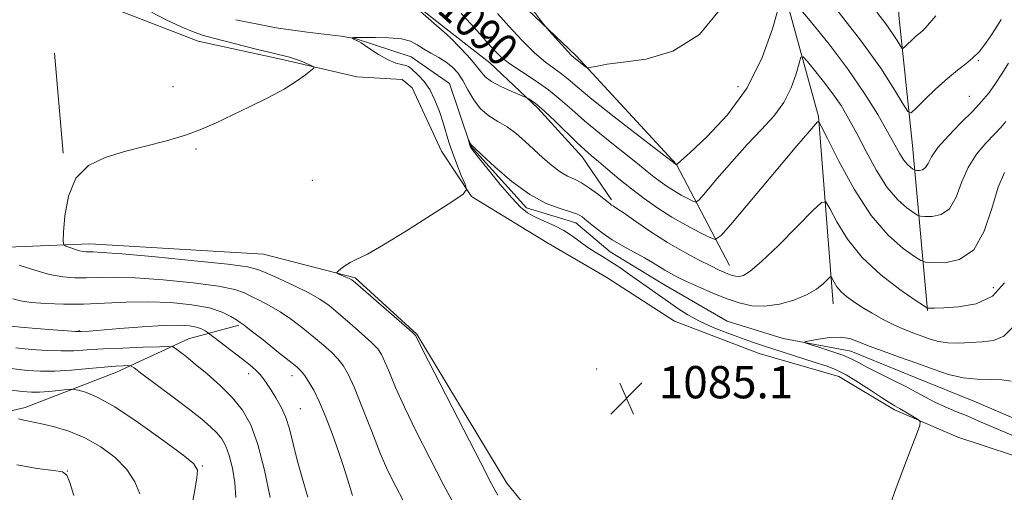
# Model space of a CAD drawing. Extents: x 2152300 to 2155200, y 317300 to 320200.
# Drawn here: x 2153137 to 2153381, y 319115 to 319232 of the extents above; entities that cross this region are included whole.
import ezdxf
from ezdxf.enums import TextEntityAlignment as Align

# ---------------------------------------------------------------- set-up
doc = ezdxf.new("R2010")
doc.units = 0
doc.header["$MEASUREMENT"] = 0
doc.linetypes.add('rvrstm', pattern=[117.1, 50, -3.9, 0.5, -3.9, 0.5, -3.9, 0.5, -3.9, 50])
for name, color, linetype, lineweight in [('DTM HARD BREAKLINE', 7, 'Continuous', 0), ('DTM SPOT ELEVATION', 2, 'Continuous', 13), ('INDEX CONTOUR', 41, 'Continuous', 13), ('INDEX CONTOUR LABEL', 244, 'Continuous', 0), ('INTERMEDIATE CONTOUR', 44, 'Continuous', 0), ('SPOT ELEVATION', 7, 'Continuous', 0), ('STREAM - RIVER SINGLE LINE', 142, 'rvrstm', 0)]:
    doc.layers.add(name, color=color, linetype=linetype, lineweight=lineweight)
doc.styles.add('Style-ITALICS', font='ITALICS.shx')

# ---------------------------------------------------------------- blocks, each defined once
blk = doc.blocks.new('SPOT')
at = {"layer": 'SPOT ELEVATION'}
for p, q in [((-3.90999999968335, -3.910000000032596), (3.820000000298023, 3.809999999997672)), ((-1.649999999906868, 3.770000000018626), (1.720000000204891, -3.929999999993015))]:
    blk.add_line(p, q, dxfattribs=at)

msp = doc.modelspace()

# ---------------------------------------------------------------- linework, layer by layer
at = {"layer": 'DTM HARD BREAKLINE', "extrusion": (0.001385454575120985, -0.01599394537418738, 0.999871128809602), "elevation": -1034.186810091424, "flags": 128}
msp.add_lwpolyline([(2172661.43663151, 132215.9406606505), (2172661.436631511, 132191.024503242)], dxfattribs=at)
at = {"layer": 'DTM HARD BREAKLINE'}
for points in [[(2153242.66, 319345.49, 1107.92), (2153229.55, 319308.35, 1097.76), (2153221.3, 319283.52, 1093.2), (2153214.74, 319264, 1089.5), (2153218.79, 319249.15, 1089.19), (2153231.11, 319238.98, 1088.05), (2153242.36, 319230.08, 1088.32), (2153253.19, 319221.61, 1089.14), (2153265.08, 319210.38, 1087.65), (2153276.12, 319198.3, 1087.4), (2153283.35, 319187.7, 1086.31)], [(2153338.32, 319161.88, 1083.28), (2153334.66, 319208.34, 1088.11), (2153321.67, 319255.63, 1093.94), (2153313.79, 319285.32, 1101.78)], [(2153355.38, 319273.06, 1102.24), (2153354.58, 319233.39, 1097.03), (2153358.01, 319201.15, 1093.08), (2153361.66, 319160.21, 1085.89)], [(2153312.64, 319171.4, 1086.73), (2153299.46, 319196.42, 1092.02), (2153274.61, 319223.33, 1094.25), (2153254.01, 319243.04, 1093.6), (2153236.18, 319258.5, 1093.58)], [(2153161.62, 319234.43, 1088.88), (2153180.93, 319227.02, 1088.53), (2153202.15, 319222.38, 1088.27), (2153220.19, 319218.16, 1087.64), (2153231.43, 319217.53, 1087.69), (2153233.98, 319215.41, 1087.41), (2153241.21, 319199.72, 1086.91), (2153248.65, 319188.49, 1085.88), (2153267.33, 319177.05, 1085.18), (2153282.19, 319168.37, 1085.41), (2153298.96, 319157.57, 1085.08), (2153319.97, 319149.53, 1085.16), (2153339.7, 319143.83, 1084.85), (2153353.5, 319135.57, 1084.36), (2153369.21, 319128.8, 1083.52), (2153389.79, 319122.03, 1083.02)], [(2153414.96, 318997.33, 1079.86), (2153379.51, 319014.69, 1080.53), (2153357.44, 319026.33, 1082.09), (2153345.76, 319039.89, 1082.63), (2153328.77, 319051.54, 1083.14), (2153309.24, 319062.13, 1083.73), (2153291.62, 319078.44, 1083.96), (2153275.48, 319095.18, 1084.57), (2153257.42, 319117.44, 1085.35), (2153235.11, 319154.33, 1085.91), (2153219.82, 319168.31, 1085.79), (2153197.11, 319174.23, 1086.8), (2153154.05, 319176.72, 1087.39), (2153131.56, 319175.85, 1089.43), (2153117.77, 319174.56, 1090.48), (2153102.29, 319170.52, 1092.22), (2153076.44, 319146.52, 1096.57), (2153061.82, 319124.01, 1100.13), (2153057.81, 319104.7, 1103.15), (2153053.39, 319079.67, 1105.8), (2153031.76, 319065.43, 1109.52), (2153020.75, 319050.57, 1113.35), (2153012.92, 319034.23, 1118.29), (2153006.57, 319021.49, 1120.01)], [(2153025.23, 319028.51, 1119.38), (2153068.46, 319065.26, 1113.83), (2153082.84, 319107.7, 1109.1), (2153106.58, 319128.73, 1105.68), (2153137.97, 319136.19, 1101.43), (2153160.66, 319144.91, 1098.7), (2153178.47, 319153.2, 1095.23), (2153190.98, 319156.61, 1092.2)]]:
    msp.add_polyline3d(points, dxfattribs=at)
at = {"layer": 'DTM SPOT ELEVATION'}
for p in [(2153374.32, 319222.15, 1093.85), (2153174.69, 319215.71, 1088.54), (2153314.69, 319215.71, 1093.1), (2153372.09, 319213.36, 1092.86), (2153180.32, 319200.25, 1087.85), (2153209.16, 319192.53, 1087.1), (2153377.99, 319165.85, 1087.04), (2153151.34, 319155.24, 1093.89), (2153279.69, 319145.71, 1085.23), (2153193.39, 319144.54, 1094.58), (2153204.14, 319144.1, 1092.58), (2153206.19, 319135.91, 1093.14), (2153148.49, 319120.43, 1103.96), (2153181.91, 319121.68, 1099.88)]:
    msp.add_point(p, dxfattribs=at)
at = {"layer": 'INDEX CONTOUR', "flags": 128}
for points, elevation in [([(2153246.129, 319233.827), (2153248.489, 319231.3001000001), (2153250.7339, 319228.7770000001), (2153252.709, 319226.512), (2153254.359, 319224.67), (2153256.029, 319223.0580000001), (2153258.167, 319221.3890000001), (2153261.066, 319219.4440000001), (2153264.404, 319217.2610000001), (2153267.706, 319214.9440000001), (2153270.645, 319212.5590000001), (2153273.488, 319210.0290000001), (2153276.653, 319207.2390000001), (2153280.387, 319204.1560000001), (2153284.272, 319201.0690000001), (2153287.721, 319198.3510000001), (2153290.3059, 319196.2700000001), (2153292.226, 319194.6950000001), (2153293.842, 319193.3920000001), (2153295.454, 319192.1680000001), (2153297.129, 319190.9930000001), (2153298.878, 319189.8800000001), (2153300.668, 319188.8520000001), (2153302.301, 319187.981), (2153303.536, 319187.3500000001), (2153304.291, 319187.106), (2153305.1071, 319187.66), (2153306.685, 319189.485), (2153309.504, 319192.8350000001), (2153313.159, 319197.084), (2153317.0279, 319201.3850000001), (2153320.5751, 319205.1000000001), (2153323.622, 319208.4330000001), (2153326.08, 319211.7960000001), (2153327.892, 319215.4310000001), (2153329.1281, 319218.8960000001), (2153329.89, 319221.5810000001), (2153330.335, 319222.99), (2153330.845, 319223.0980000001), (2153331.854, 319222.0001000001), (2153333.653, 319219.8470000001), (2153335.936, 319217.0250000001), (2153338.252, 319213.9780000001), (2153340.2699, 319211.0110000001), (2153342.142, 319207.866), (2153344.143, 319204.1460000001), (2153346.476, 319199.6460000001), (2153349.057, 319194.9260000001), (2153351.733, 319190.7420000001), (2153354.332, 319187.6810000001), (2153356.604, 319185.6720000001), (2153358.282, 319184.4780000001), (2153359.244, 319183.866), (2153359.952, 319183.6221), (2153361.011, 319183.535), (2153362.837, 319183.5210000001), (2153365.077, 319183.9880000001), (2153367.187, 319185.469), (2153368.787, 319188.2880000001), (2153370.158, 319191.9400000001), (2153371.746, 319195.7110000001), (2153373.849, 319199.0100000001), (2153376.179, 319201.736), (2153378.3, 319203.9110000001), (2153379.896, 319205.6070000001), (2153381.124, 319207.0900000001)], 1090), ([(2153232.72, 319111.2299), (2153229.8639, 319116.5820000001), (2153227.859, 319120.648), (2153226.04, 319124.8630000001), (2153223.9101, 319130.2261000001), (2153221.659, 319136.0050000001), (2153219.647, 319141.0310000001), (2153218.118, 319144.4460000001), (2153216.862, 319146.6220000001), (2153215.554, 319148.24), (2153213.925, 319149.871), (2153211.926, 319151.6611), (2153209.565, 319153.6460000001), (2153206.878, 319155.8180000001), (2153204.022, 319157.991), (2153201.181, 319159.932), (2153198.526, 319161.4700000001), (2153196.151, 319162.6740000001), (2153194.137, 319163.6710000001), (2153192.374, 319164.5740000001), (2153190.001, 319165.432), (2153185.9659, 319166.278), (2153179.659, 319167.116), (2153172.234, 319167.8400000001), (2153165.286, 319168.317), (2153160.034, 319168.4620000001), (2153156.205, 319168.3940000001), (2153153.149, 319168.2820000001), (2153150.289, 319168.2881000001), (2153147.336, 319168.5380000001), (2153144.071, 319169.1560000001), (2153140.372, 319170.1969000001), (2153136.503, 319171.463)], 1090), ([(2153179.184, 319110.7920000001), (2153179.956, 319115.2930000001), (2153180.575, 319118.6510000001), (2153180.748, 319120.655), (2153179.828, 319122.192), (2153177.079, 319124.4210000001), (2153172.124, 319128.111), (2153166.032, 319132.4670000001), (2153160.232, 319136.307), (2153155.866, 319138.724), (2153152.935, 319139.937), (2153151.155, 319140.441), (2153150.183, 319140.6580000001), (2153149.442, 319140.6990000001), (2153148.297, 319140.599), (2153146.315, 319140.4000000001), (2153143.87, 319140.1739000001), (2153141.5379, 319140.0020000001), (2153139.613, 319139.964), (2153137.268, 319140.1560000001), (2153133.396, 319140.6710000001)], 1100)]:
    msp.add_lwpolyline(points, dxfattribs=dict(at, elevation=elevation))
at = {"layer": 'INTERMEDIATE CONTOUR', "flags": 128}
for points, elevation in [([(2153232.827, 319237.1610000001), (2153239.938, 319230.876), (2153242.432, 319228.7480000001), (2153243.663, 319227.588), (2153245.523, 319225.7131000001), (2153247.675, 319223.4330000001), (2153249.589, 319221.2470000001), (2153250.921, 319219.5320000001), (2153252.067, 319218.1800000001), (2153253.603, 319216.9650000001), (2153255.896, 319215.7250000001), (2153258.461, 319214.5760000001), (2153261.807, 319213.208), (2153262.3871, 319212.947), (2153262.8369, 319212.6930000001), (2153263.593, 319212.2181000001), (2153264.857, 319211.2790000001), (2153266.769, 319209.6300000001), (2153269.359, 319207.1660000001), (2153274.781, 319201.849), (2153276.721, 319200.0490000001), (2153278.339, 319198.655), (2153280.118, 319197.1660000001), (2153282.433, 319195.2050000001), (2153285.213, 319192.8730000001), (2153288.279, 319190.3940000001), (2153291.487, 319187.9570000001), (2153294.821, 319185.6190000001), (2153298.301, 319183.4040000001), (2153301.864, 319181.3590000001), (2153305.113, 319179.626), (2153307.572, 319178.3700000001), (2153309.056, 319177.865), (2153310.562, 319178.8250000001), (2153313.381, 319182.0710000001), (2153324.174, 319194.9500000001), (2153329.306, 319201.045), (2153332.44, 319204.724), (2153333.906, 319206.3990000001), (2153334.437, 319206.9680000001), (2153334.733, 319207.0250000001), (2153335.377, 319205.9620000001), (2153336.92, 319202.8670000001), (2153339.7399, 319197.2550000001), (2153343.5171, 319190.344), (2153347.758, 319183.78), (2153351.973, 319178.8750000001), (2153355.694, 319175.6151000001), (2153358.458, 319173.653), (2153360.0451, 319172.643), (2153361.212, 319172.24), (2153362.96, 319172.0970000001), (2153365.971, 319172.0740000001), (2153369.666, 319172.844), (2153373.146, 319175.2859000001), (2153375.731, 319179.8840000001), (2153377.613, 319185.5460000001), (2153379.201, 319190.785), (2153380.809, 319194.4510000001)], 1088), ([(2153255.087, 319233.849), (2153257.91, 319230.7031), (2153261.148, 319227.2270000001), (2153264.298, 319224.0930000001), (2153266.964, 319221.8030000001), (2153269.147, 319220.1830000001), (2153270.955, 319218.8900000001), (2153272.6161, 319217.5470000001), (2153274.855, 319215.6420000001), (2153278.524, 319212.6300000001), (2153284.054, 319208.262), (2153290.206, 319203.4840000001), (2153299.516, 319196.333), (2153299.532, 319196.3510000001), (2153299.679, 319196.4930000001), (2153302.86, 319199.3890000001), (2153307.001, 319203.2610000001), (2153312.108, 319208.7300000001), (2153317, 319215.4530000001), (2153320.73, 319222.9340000001), (2153323.274, 319230.067), (2153324.843, 319235.5920000001)], 1092), ([(2153263.011, 319235.829), (2153266.2501, 319231.5060000001), (2153266.967, 319230.6130000001), (2153267.833, 319229.633), (2153271.0071, 319226.1119000001), (2153272.531, 319224.4560000001), (2153273.484, 319223.469), (2153273.968, 319223.0190000001), (2153275.673, 319221.6450000001), (2153276.941, 319220.664), (2153277.298, 319220.425), (2153277.672, 319220.393), (2153278.384, 319220.54), (2153279.772, 319220.8381000001), (2153282.246, 319221.2610000001), (2153286.234, 319221.7820000001), (2153291.926, 319222.5600000001), (2153298.569, 319224.4920000001), (2153305.1741, 319228.6580000001), (2153310.891, 319235.5800000001)], 1094), ([(2153328.885, 319236.4550000001), (2153332.586, 319232.0240000001), (2153337.286, 319226.2150000001), (2153342.053, 319219.9441000001), (2153346.119, 319214.0140000001), (2153349.362, 319208.7810000001), (2153351.822, 319204.4890000001), (2153353.573, 319201.3010000001), (2153354.822, 319199.0520000001), (2153355.809, 319197.4999000001), (2153356.72, 319196.4270000001), (2153357.517, 319195.7230000001), (2153358.105, 319195.3040000001), (2153358.443, 319195.089), (2153358.691, 319195.0040000001), (2153359.062, 319194.9730000001), (2153359.703, 319194.9680000001), (2153360.488, 319195.132), (2153361.228, 319195.6510000001), (2153361.843, 319196.692), (2153362.703, 319198.333), (2153364.2909, 319200.6360000001), (2153366.889, 319203.5690000001), (2153369.996, 319206.7380000001), (2153372.912, 319209.66), (2153375.118, 319212.0030000001), (2153376.816, 319214.0540000001), (2153378.391, 319216.2530000001), (2153380.11, 319218.8720000001), (2153381.776, 319221.5170000001)], 1092), ([(2153338.672, 319235.4980000001), (2153345.129, 319227.2300000001), (2153350.093, 319220.2700000001), (2153353.515, 319214.9541000001), (2153355.645, 319211.3630000001), (2153356.809, 319209.523), (2153357.651, 319209.262), (2153358.893, 319210.3550000001), (2153361.049, 319212.5150000001), (2153363.804, 319215.1940000001), (2153366.635, 319217.78), (2153369.119, 319219.811), (2153371.214, 319221.4110000001), (2153372.979, 319222.8540000001), (2153374.484, 319224.3790000001), (2153375.849, 319226.088), (2153377.208, 319228.0490000001), (2153378.637, 319230.2540000001), (2153379.974, 319232.3850000001)], 1094), ([(2153245.2649, 319110.4460000001), (2153241.826, 319116.8580000001), (2153238.291, 319123.6240000001), (2153234.921, 319130.2670000001), (2153232.028, 319136.2450000001), (2153229.847, 319141.116), (2153228.294, 319144.8540000001), (2153227.208, 319147.534), (2153226.38, 319149.3200000001), (2153225.409, 319150.7180000001), (2153223.848, 319152.322), (2153221.417, 319154.5480000001), (2153218.511, 319157.1030000001), (2153215.691, 319159.5200000001), (2153213.335, 319161.4560000001), (2153211.067, 319163.0690000001), (2153208.329, 319164.6419), (2153204.788, 319166.3659000001), (2153201.034, 319168.0630000001), (2153197.887, 319169.4620000001), (2153195.722, 319170.3860000001), (2153193.128, 319171.0320000001), (2153188.254, 319171.692), (2153180.008, 319172.5650000001), (2153170.3509, 319173.4990000001), (2153162.009, 319174.2500000001), (2153157.029, 319174.6400000001), (2153154.751, 319174.7550000001), (2153153.8389, 319174.7480000001), (2153153.161, 319174.7531000001), (2153152.403, 319174.8361000001), (2153151.456, 319175.0480000001), (2153150.2731, 319175.41), (2153149.061, 319175.827), (2153148.088, 319176.1799), (2153147.559, 319176.4950000001), (2153147.413, 319177.3899000001), (2153147.527, 319179.6340000001), (2153147.864, 319183.6569000001), (2153148.747, 319188.539), (2153150.587, 319193.0239), (2153153.6729, 319196.1559000001), (2153157.8, 319198.1771000001), (2153162.644, 319199.6300000001), (2153167.862, 319200.974), (2153173.043, 319202.3239000001), (2153177.76, 319203.7110000001), (2153181.748, 319205.1720000001), (2153185.388, 319206.7811000001), (2153193.602, 319210.724), (2153198.121, 319212.9510000001), (2153202.1781, 319215.115), (2153205.297, 319217.0421000001), (2153207.483, 319218.6130000001), (2153208.862, 319219.7250000001), (2153209.545, 319220.3360000001), (2153209.565, 319220.66), (2153208.942, 319220.9780000001), (2153207.744, 319221.491), (2153206.25, 319222.1070000001), (2153204.79, 319222.655), (2153203.53, 319223.035), (2153199.449, 319224.0040000001), (2153195.586, 319224.9670000001), (2153184.386, 319227.7960000001), (2153182.252, 319228.4070000001), (2153179.899, 319229.257), (2153176.699, 319230.5860000001), (2153172.975, 319232.284), (2153169.286, 319234.153)], 1088), ([(2153349.1, 319234.2060000001), (2153351.367, 319231.2960000001), (2153353.055, 319228.9300000001), (2153354.218, 319227.1230000001), (2153354.942, 319225.9020000001), (2153355.338, 319225.2770000001), (2153355.624, 319225.1880000001), (2153356.046, 319225.5600000001), (2153356.7791, 319226.2939), (2153357.715, 319227.2041000001), (2153358.678, 319228.084), (2153360.351, 319229.474), (2153361.226, 319230.3370000001), (2153363.75, 319233.2470000001)], 1096), ([(2153255.144, 319114.4799), (2153253.65, 319117.262), (2153250.933, 319122.486), (2153246.718, 319130.6660000001), (2153238.017, 319147.6270000001), (2153234.77, 319154.0370000001), (2153234.642, 319154.1940000001), (2153233.9571, 319154.8150000001), (2153221.818, 319165.3940000001), (2153219.897, 319167.0490000001), (2153218.957, 319167.7860000001), (2153218.322, 319168.1350000001), (2153217.476, 319168.5160000001), (2153215.728, 319169.2720000001), (2153215.303, 319169.4780000001), (2153215.27, 319169.6620000001), (2153215.6, 319169.9830000001), (2153216.268, 319170.5520000001), (2153217.259, 319171.2930000001), (2153218.562, 319172.0850000001), (2153220.2641, 319172.9141000001), (2153222.841, 319174.1980000001), (2153226.869, 319176.4650000001), (2153232.567, 319179.974), (2153238.729, 319183.9120000001), (2153243.791, 319187.1990000001), (2153246.573, 319189.0920000001), (2153247.4199, 319190.2110000001), (2153247.055, 319191.518), (2153246.129, 319193.7199000001), (2153244.989, 319196.5250000001), (2153243.903, 319199.3910000001), (2153243.067, 319201.9170000001), (2153241.633, 319206.741), (2153240.701, 319209.5370000001), (2153239.573, 319212.4070000001), (2153238.2831, 319214.9940000001), (2153236.888, 319217.018), (2153235.545, 319218.5030000001), (2153233.669, 319220.262), (2153233.062, 319220.7160000001), (2153232.357, 319220.9920000001), (2153231.331, 319221.1980000001), (2153229.889, 319221.5650000001), (2153227.97, 319222.3500000001), (2153225.608, 319223.6950000001), (2153223.216, 319225.2600000001), (2153221.302, 319226.588), (2153220.747, 319226.9440000001), (2153219.516, 319227.5240000001), (2153218.963, 319227.8310000001), (2153219.516, 319227.893), (2153224.792, 319227.871), (2153228.15, 319227.8359000001), (2153231.269, 319227.567), (2153233.531, 319226.9660000001), (2153235.2, 319226.1030000001), (2153236.761, 319225.0910000001), (2153238.576, 319224.023), (2153240.524, 319222.9160000001), (2153242.365, 319221.7720000001), (2153243.918, 319220.5580000001), (2153245.251, 319219.1220000001), (2153246.492, 319217.28), (2153247.769, 319214.9500000001), (2153249.2, 319212.4480000001), (2153250.903, 319210.1950000001), (2153252.944, 319208.4830000001), (2153255.204, 319207.1070000001), (2153257.509, 319205.736), (2153259.732, 319204.1080000001), (2153261.902, 319202.235), (2153266.34, 319198.1000000001), (2153268.5549, 319196.1540000001), (2153270.6109, 319194.5960000001), (2153272.436, 319193.562), (2153274.157, 319192.7790000001), (2153275.955, 319191.8720000001), (2153277.93, 319190.5860000001), (2153279.856, 319189.1449000001), (2153282.998, 319186.6290000001), (2153283.374, 319186.365), (2153283.82, 319186.094), (2153284.718, 319185.518), (2153286.485, 319184.3150000001), (2153289.39, 319182.289), (2153293.126, 319179.7420000001), (2153297.237, 319177.1030000001), (2153301.296, 319174.7390000001), (2153304.969, 319172.773), (2153307.95, 319171.2700000001), (2153310.031, 319170.258), (2153311.416, 319169.6230000001), (2153312.407, 319169.2150000001), (2153313.269, 319168.9160000001), (2153314.107, 319168.7300000001), (2153314.986, 319168.692), (2153316.0481, 319168.9310000001), (2153317.734, 319169.947), (2153320.563, 319172.334), (2153324.761, 319176.3630000001), (2153329.391, 319181.012), (2153333.228, 319184.9339000001), (2153335.407, 319187.028), (2153336.518, 319187.175), (2153337.513, 319185.5000000001), (2153339.203, 319182.2220000001), (2153341.831, 319177.937), (2153345.5, 319173.333), (2153350.123, 319169.0360000001), (2153354.848, 319165.4280000001), (2153358.634, 319162.827), (2153360.734, 319161.4260000001), (2153361.574, 319160.9060000001), (2153361.874, 319160.822), (2153362.316, 319160.8080000001), (2153363.431, 319160.8150000001), (2153365.714, 319160.876), (2153369.4121, 319161.1000000001), (2153373.781, 319161.91), (2153377.831, 319163.807), (2153380.797, 319167.1180000001)], 1086), ([(2153352.379, 319111.8140000001), (2153353.932, 319116.2740000001), (2153355.557, 319120.6180000001), (2153357.42, 319125.458), (2153358.989, 319129.485), (2153359.826, 319131.7480000001), (2153359.882, 319132.735), (2153359.205, 319133.2920000001), (2153356.297, 319135.045), (2153354.788, 319135.932), (2153353.608, 319136.6020000001), (2153352.38, 319137.3260000001), (2153350.572, 319138.4760000001), (2153347.843, 319140.28), (2153344.617, 319142.3780000001), (2153341.504, 319144.2660000001), (2153338.929, 319145.577), (2153336.562, 319146.5020000001), (2153333.884, 319147.3700000001), (2153320.793, 319151.5510000001), (2153318.297, 319152.3800000001), (2153315.5529, 319153.3410000001), (2153312.21, 319154.5740000001), (2153308.58, 319156.0210000001), (2153305.14, 319157.5750000001), (2153302.247, 319159.148), (2153299.776, 319160.7340000001), (2153297.482, 319162.3500000001), (2153290.334, 319167.4340000001), (2153287.857, 319169.1770000001), (2153285.435, 319170.844), (2153283.171, 319172.3300000001), (2153281.138, 319173.577), (2153279.273, 319174.7049000001), (2153277.482, 319175.8801000001), (2153273.726, 319178.6490000001), (2153271.555, 319180.0370000001), (2153269.115, 319181.2851000001), (2153266.63, 319182.4000000001), (2153264.389, 319183.42), (2153262.555, 319184.4490000001), (2153260.788, 319185.8700000001), (2153258.619, 319188.138), (2153255.778, 319191.4710000001), (2153252.776, 319195.153), (2153250.322, 319198.235), (2153248.935, 319200.0200000001), (2153248.376, 319200.827), (2153248.214, 319201.2270000001), (2153247.829, 319202.7790000001), (2153247.839, 319202.7930000001), (2153248.246, 319201.883), (2153248.42, 319201.5360000001), (2153248.6459, 319201.24), (2153249.387, 319200.535), (2153251.207, 319198.8430000001), (2153254.458, 319195.844), (2153258.656, 319192.2340000001), (2153263.103, 319188.9660000001), (2153267.187, 319186.768), (2153270.625, 319185.4780000001), (2153273.219, 319184.708), (2153274.892, 319184.1030000001), (2153276.057, 319183.4280000001), (2153277.251, 319182.4760000001), (2153278.905, 319181.1120000001), (2153281.03, 319179.4700000001), (2153283.532, 319177.7530000001), (2153286.287, 319176.133), (2153291.534, 319173.317), (2153293.545, 319172.1349000001), (2153296.614, 319170.1840000001), (2153298.041, 319169.3620000001), (2153299.729, 319168.4990000001), (2153301.963, 319167.4430000001), (2153304.918, 319166.1009000001), (2153308.316, 319164.6259), (2153311.769, 319163.2300000001), (2153314.992, 319162.111), (2153318.125, 319161.4160000001), (2153321.413, 319161.2740000001), (2153324.994, 319161.7660000001), (2153328.571, 319162.763), (2153331.738, 319164.0870000001), (2153334.173, 319165.5480000001), (2153335.887, 319166.9240000001), (2153337.549, 319168.5371000001), (2153337.843, 319168.5760000001), (2153338.106, 319168.132), (2153338.555, 319167.2640000001), (2153339.263, 319166.121), (2153340.267, 319164.8810000001), (2153341.604, 319163.6720000001), (2153343.317, 319162.441), (2153345.448, 319161.089), (2153347.991, 319159.5650000001), (2153350.75, 319158.0090000001), (2153353.483, 319156.6080000001), (2153355.994, 319155.4990000001), (2153358.28, 319154.6200000001), (2153362.374, 319153.138), (2153364.423, 319152.5380000001), (2153366.726, 319152.1720000001), (2153369.41, 319152.115), (2153372.328, 319152.268), (2153375.261, 319152.4909000001), (2153378.034, 319152.7980000001), (2153380.636, 319153.8210000001), (2153383.096, 319156.3470000001)], 1084), ([(2153219.183, 319114.376), (2153218.347, 319117.088), (2153217.175, 319120.7820000001), (2153215.7559, 319125.0510000001), (2153214.1819, 319129.4979000001), (2153212.554, 319133.7650000001), (2153210.971, 319137.508), (2153209.526, 319140.4551000001), (2153208.273, 319142.6360000001), (2153207.26, 319144.1570000001), (2153206.433, 319145.1950000001), (2153205.342, 319146.2200000001), (2153203.438, 319147.773), (2153200.421, 319150.1810000001), (2153196.976, 319152.9130000001), (2153194.034, 319155.2220000001), (2153192.264, 319156.5740000001), (2153191.268, 319157.285), (2153190.387, 319157.8810000001), (2153189.027, 319158.763), (2153186.873, 319159.8320000001), (2153183.6771, 319160.8640000001), (2153179.31, 319161.6660000001), (2153174.117, 319162.1810000001), (2153168.563, 319162.3840000001), (2153163.0399, 319162.284), (2153157.659, 319162.0330000001), (2153152.458, 319161.817), (2153147.5211, 319161.784), (2153143.102, 319161.9350000001), (2153139.497, 319162.2330000001), (2153136.884, 319162.6410000001), (2153134.957, 319163.1170000001)], 1092), ([(2153208.096, 319113.9490000001), (2153206.692, 319118.6990000001), (2153205.366, 319123.4790000001), (2153203.5219, 319130.86), (2153202.6091, 319133.7200000001), (2153201.449, 319136.284), (2153200.167, 319138.5480000001), (2153198.964, 319140.4600000001), (2153197.98, 319142.0000000001), (2153197.12, 319143.2600000001), (2153196.23, 319144.3661), (2153195.156, 319145.447), (2153193.753, 319146.6560000001), (2153191.878, 319148.1540000001), (2153183.489, 319154.6240000001), (2153183.155, 319154.865), (2153182.62, 319155.2220000001), (2153181.754, 319155.665), (2153180.491, 319156.0910000001), (2153178.709, 319156.4080000001), (2153176.079, 319156.5560000001), (2153172.219, 319156.4830000001), (2153167.015, 319156.175), (2153161.442, 319155.7500000001), (2153153.847, 319155.1360000001), (2153151.821, 319155.008), (2153151.398, 319154.9990000001), (2153150.501, 319155.039), (2153148.48, 319155.175), (2153144.966, 319155.4330000001), (2153140.733, 319155.7610000001), (2153136.838, 319156.0870000001), (2153134.001, 319156.3970000001)], 1094), ([(2153382.644, 319129.2930000001), (2153374.254, 319132.9070000001), (2153371.496, 319134.0700000001), (2153368.7321, 319135.2210000001), (2153366.043, 319136.3690000001), (2153363.531, 319137.5260000001), (2153361.228, 319138.714), (2153358.8859, 319139.9919000001), (2153356.189, 319141.4310000001), (2153352.963, 319143.0560000001), (2153349.615, 319144.704), (2153346.699, 319146.1670000001), (2153344.567, 319147.3020000001), (2153342.787, 319148.2250000001), (2153340.725, 319149.116), (2153337.976, 319150.0970000001), (2153335.038, 319151.0490000001), (2153332.637, 319151.7930000001), (2153331.37, 319152.213), (2153331.328, 319152.4510000001), (2153332.475, 319152.708), (2153334.681, 319153.1140000001), (2153337.44, 319153.4970000001), (2153340.15, 319153.6090000001), (2153342.405, 319153.2610000001), (2153344.57, 319152.4950000001), (2153347.205, 319151.4110000001), (2153350.702, 319150.1040000001), (2153354.791, 319148.6540000001), (2153359.033, 319147.1369), (2153363.073, 319145.6490000001), (2153366.889, 319144.3730000001), (2153370.5391, 319143.512), (2153374.049, 319143.182), (2153377.299, 319143.143), (2153380.135, 319143.0690000001), (2153382.4759, 319142.6990000001)], 1082), ([(2153198.701, 319113.898), (2153197.337, 319120.6400000001), (2153195.723, 319127.0260000001), (2153193.946, 319131.883), (2153191.884, 319135.512), (2153189.364, 319138.5860000001), (2153186.316, 319141.616), (2153183.096, 319144.4930000001), (2153180.1649, 319146.9500000001), (2153177.894, 319148.7810000001), (2153176.29, 319150.0290000001), (2153175.272, 319150.7970000001), (2153174.623, 319151.1900000001), (2153173.603, 319151.307), (2153171.336, 319151.2520000001), (2153167.282, 319151.11), (2153162.23, 319150.915), (2153157.305, 319150.6839000001), (2153153.349, 319150.4450000001), (2153150.073, 319150.2590000001), (2153146.906, 319150.1930000001), (2153143.401, 319150.2990000001), (2153139.605, 319150.562), (2153135.691, 319150.9480000001)], 1096), ([(2153190.2439, 319113.8520000001), (2153189.965, 319117.5050000001), (2153189.375, 319121.126), (2153188.6029, 319124.2700000001), (2153187.742, 319126.6240000001), (2153186.743, 319128.382), (2153185.522, 319129.871), (2153183.958, 319131.405), (2153181.79, 319133.2530000001), (2153178.719, 319135.6780000001), (2153174.664, 319138.773), (2153166.964, 319144.5560000001), (2153165.026, 319145.981), (2153164.109, 319146.4990000001), (2153163.428, 319146.5540000001), (2153162.295, 319146.5090000001), (2153160.414, 319146.4000000001), (2153157.587, 319146.182), (2153153.758, 319145.839), (2153149.452, 319145.4720000001), (2153145.332, 319145.2110000001), (2153141.836, 319145.165), (2153138.478, 319145.3630000001), (2153134.5429, 319145.8100000001)], 1098), ([(2153166.46, 319114.811), (2153165.194, 319117.758), (2153163.166, 319120.8271000001), (2153160.289, 319123.7771000001), (2153156.756, 319126.436), (2153152.831, 319128.6460000001), (2153148.791, 319130.2960000001), (2153144.976, 319131.447), (2153141.74, 319132.2000000001), (2153137.634, 319133.007), (2153136.387, 319133.3670000001)], 1102), ([(2153150.079, 319114.3280000001), (2153149.048, 319117.6170000001), (2153148.333, 319119.4340000001), (2153147.282, 319120.202), (2153145.023, 319120.5510000001), (2153141.001, 319121.039), (2153135.908, 319121.9440000001)], 1104)]:
    msp.add_lwpolyline(points, dxfattribs=dict(at, elevation=elevation))
at = {"layer": 'STREAM - RIVER SINGLE LINE'}
msp.add_polyline3d([(2153190.248, 319232.327, 1086.135), (2153198.567, 319230.618, 1086.135), (2153200.215, 319230.319, 1086.135), (2153207.951, 319229.251, 1086.135), (2153216.32, 319228.221, 1086.135), (2153218.717, 319227.838, 1086.135), (2153219.33, 319227.756, 1086.135), (2153219.82, 319227.69, 1085.99), (2153233.7, 319223.15, 1085.06), (2153243.23, 319216.53, 1084.51), (2153248.43, 319201.01, 1083.93), (2153262.32, 319185.7, 1083.6), (2153274.54, 319181.99, 1083.38), (2153283.04, 319174.75, 1083.36), (2153296.3, 319166.69, 1082.99), (2153312.05, 319157.59, 1082.35), (2153325.93, 319153.26, 1082.29), (2153342.7, 319150.17, 1081.28), (2153358.86, 319143.56, 1080.94), (2153373.16, 319137.78, 1080.94), (2153387.04, 319131.79, 1080.94)], dxfattribs=at)

# ---------------------------------------------------------------- block references
at = {"layer": 'SPOT ELEVATION'}
msp.add_blockref('SPOT', (2153287.098, 319138.451, 1085.104), dxfattribs=at)

# ---------------------------------------------------------------- texts
at = {"layer": 'INDEX CONTOUR LABEL', "style": 'Style-ITALICS', "width": 0.8749999999999999}
msp.add_text('1090', height=8.000000000000002, rotation=318.0000003253474, dxfattribs=at).set_placement((2153242.475, 319237.375, 1090), align=Align.MIDDLE_LEFT)
at = {"layer": 'SPOT ELEVATION', "style": 'Style-ITALICS'}
msp.add_text('1085.1', height=8.000000000000002, dxfattribs=at).set_placement((2153295.098, 319138.451, 1085.104))

doc.saveas('drawing.dxf')
